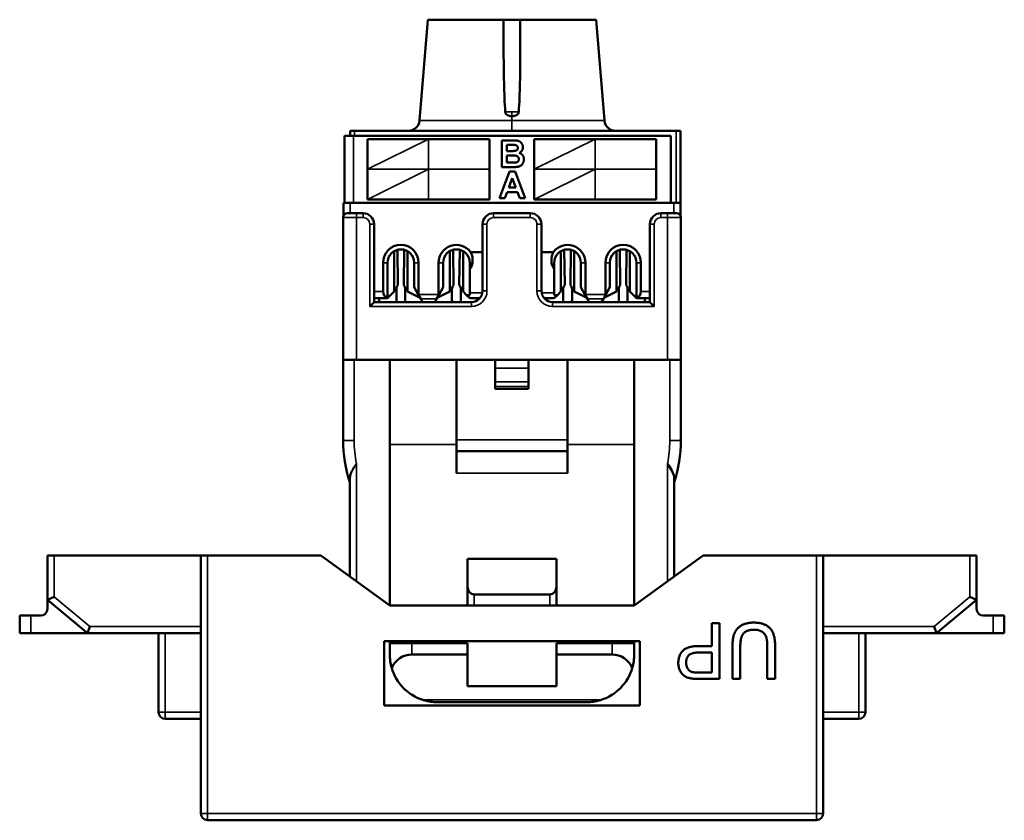
# Model space of a CAD drawing. Units: millimetres. Extents: x 84.3 to 178.5, y 87.6 to 160.4.
# Drawn here: x 84.3 to 128.6, y 124.3 to 160.4 of the extents above; entities that cross this region are included whole.
import ezdxf

# ---------------------------------------------------------------- set-up
doc = ezdxf.new("R2010")
doc.units = ezdxf.units.MM
doc.layers.add('MD_可視', color=7, linetype='Continuous', lineweight=50)
doc.layers.add('MD_狭い可視', color=7, linetype='Continuous', lineweight=35)

msp = doc.modelspace()

# ---------------------------------------------------------------- linework, layer by layer
at = {"layer": 'MD_可視', "extrusion": (3e-16, -1, -2e-16)}
for p, q in [((102.686, 160.353), (102.316, 155.812)), ((102.686, 160.353), (106.103, 160.353)), ((106.853, 160.353), (106.103, 160.353)), ((106.103, 158.813), (106.103, 160.353)), ((106.853, 160.353), (110.271, 160.353)), ((106.853, 158.813), (106.853, 160.353)), ((110.271, 160.353), (110.641, 155.812)), ((98.943, 152.123), (98.943, 155.123)), ((99.343, 155.123), (98.943, 155.123)), ((99.393, 155.353), (99.193, 155.353)), ((99.193, 155.123), (99.193, 155.353)), ((99.343, 155.123), (113.622, 155.123)), ((113.863, 155.353), (99.393, 155.353)), ((113.622, 155.123), (113.622, 152.123)), ((114.063, 155.353), (113.863, 155.353)), ((114.063, 155.353), (114.063, 152.123)), ((99.972, 154.973), (99.972, 153.623)), ((102.722, 154.973), (99.972, 154.973)), ((105.472, 154.973), (102.722, 154.973)), ((105.472, 153.623), (105.472, 154.973)), ((106.016, 153.723), (106.016, 154.923)), ((106.016, 154.923), (106.5, 154.923)), ((106.247, 154.723), (106.247, 154.446)), ((106.394, 154.723), (106.247, 154.723)), ((107.472, 154.973), (107.472, 153.623)), ((110.222, 154.973), (107.472, 154.973)), ((112.972, 154.973), (110.222, 154.973)), ((112.972, 153.623), (112.972, 154.973)), ((106.247, 154.446), (106.414, 154.446)), ((106.247, 154.246), (106.247, 153.923)), ((106.453, 154.246), (106.247, 154.246)), ((106.423, 153.723), (106.016, 153.723)), ((106.247, 153.923), (106.483, 153.923)), ((99.972, 153.623), (99.972, 152.273)), ((105.472, 152.273), (105.472, 153.623)), ((105.916, 152.323), (106.37, 153.523)), ((106.37, 153.523), (106.614, 153.523)), ((106.614, 153.523), (107.07, 152.323)), ((107.472, 153.623), (107.472, 152.273)), ((112.972, 152.273), (112.972, 153.623)), ((106.493, 153.23), (106.336, 152.8)), ((106.651, 152.8), (106.493, 153.23)), ((106.264, 152.6), (106.162, 152.323)), ((106.724, 152.6), (106.264, 152.6)), ((106.336, 152.8), (106.651, 152.8)), ((106.825, 152.323), (106.724, 152.6)), ((98.893, 151.623), (98.893, 152.123)), ((99.193, 152.123), (98.893, 152.123)), ((113.763, 152.123), (99.193, 152.123)), ((99.972, 152.273), (102.722, 152.273)), ((102.722, 152.273), (105.472, 152.273)), ((106.162, 152.323), (105.916, 152.323)), ((107.07, 152.323), (106.825, 152.323)), ((107.472, 152.273), (110.222, 152.273)), ((110.222, 152.273), (112.972, 152.273)), ((114.063, 152.123), (113.763, 152.123)), ((114.063, 152.123), (114.063, 151.623)), ((98.893, 151.623), (98.893, 151.529)), ((98.893, 151.623), (98.973, 151.623)), ((99.478, 151.653), (99.078, 151.653)), ((99.478, 151.653), (99.778, 151.653)), ((105.653, 151.653), (107.303, 151.653)), ((113.178, 151.653), (113.478, 151.653)), ((113.878, 151.653), (113.478, 151.653)), ((113.984, 151.623), (114.063, 151.623)), ((114.063, 151.529), (114.063, 151.623)), ((98.878, 145.053), (98.878, 151.453)), ((100.278, 151.153), (100.278, 147.653)), ((105.153, 148.153), (105.153, 151.153)), ((107.803, 151.153), (107.803, 148.153)), ((112.678, 147.653), (112.678, 151.153)), ((114.078, 151.453), (114.078, 145.053)), ((101.178, 148.123), (101.178, 149.942)), ((101.348, 148.405), (101.331, 150.004)), ((101.626, 150.004), (101.608, 148.405)), ((101.778, 148.123), (101.778, 149.942)), ((103.678, 148.123), (103.678, 149.942)), ((103.848, 148.405), (103.831, 150.004)), ((104.126, 150.004), (104.108, 148.405)), ((104.278, 148.123), (104.278, 149.942)), ((105.153, 149.903), (104.618, 149.903)), ((108.338, 149.903), (107.803, 149.903)), ((108.678, 148.123), (108.678, 149.942)), ((108.831, 150.004), (108.848, 148.405)), ((109.108, 148.405), (109.126, 150.004)), ((109.278, 148.123), (109.278, 149.942)), ((111.178, 148.123), (111.178, 149.942)), ((111.331, 150.004), (111.348, 148.405)), ((111.608, 148.405), (111.626, 150.004)), ((111.778, 148.123), (111.778, 149.942)), ((100.678, 148.123), (100.678, 149.423)), ((100.878, 149.423), (100.878, 147.84)), ((102.078, 148.323), (102.078, 149.423)), ((102.278, 149.423), (102.278, 147.992)), ((103.178, 147.992), (103.178, 149.423)), ((103.378, 149.423), (103.378, 148.323)), ((109.578, 148.323), (109.578, 149.423)), ((109.778, 149.423), (109.778, 147.992)), ((110.678, 147.992), (110.678, 149.423)), ((110.878, 149.423), (110.878, 148.323)), ((112.078, 147.84), (112.078, 149.423)), ((112.278, 149.423), (112.278, 148.123)), ((104.578, 148.073), (104.578, 149.126)), ((108.378, 148.073), (108.378, 149.126)), ((100.878, 147.823), (101.178, 148.123)), ((101.278, 147.753), (101.278, 148.253)), ((101.678, 148.253), (101.678, 147.753)), ((101.778, 148.123), (102.344, 147.84)), ((102.276, 147.963), (102.078, 148.323)), ((102.276, 147.963), (102.369, 147.795)), ((103.088, 147.795), (103.18, 147.963)), ((103.113, 147.84), (103.678, 148.123)), ((103.378, 148.323), (103.18, 147.963)), ((103.778, 147.753), (103.778, 148.253)), ((104.178, 148.253), (104.178, 147.753)), ((104.278, 148.123), (104.438, 147.963)), ((104.438, 147.963), (104.578, 147.963)), ((104.438, 147.963), (104.578, 147.823)), ((104.578, 148.073), (104.578, 147.963)), ((108.378, 147.963), (108.378, 148.073)), ((108.378, 147.963), (108.518, 147.963)), ((108.378, 147.823), (108.518, 147.963)), ((108.518, 147.963), (108.678, 148.123)), ((108.778, 148.253), (108.778, 147.753)), ((109.178, 147.753), (109.178, 148.253)), ((109.278, 148.123), (109.844, 147.84)), ((109.776, 147.963), (109.578, 148.323)), ((109.776, 147.963), (109.869, 147.795)), ((110.588, 147.795), (110.68, 147.963)), ((110.613, 147.84), (111.178, 148.123)), ((110.878, 148.323), (110.68, 147.963)), ((111.278, 148.253), (111.278, 147.753)), ((111.678, 147.753), (111.678, 148.253)), ((111.778, 148.123), (112.078, 147.823)), ((100.078, 147.453), (100.278, 147.653)), ((100.878, 147.823), (100.278, 147.823)), ((100.278, 147.653), (104.653, 147.653)), ((100.503, 147.823), (100.503, 147.653)), ((100.878, 147.823), (100.878, 147.84)), ((102.369, 147.795), (102.447, 147.653)), ((103.01, 147.653), (103.088, 147.795)), ((104.578, 147.823), (104.578, 147.823)), ((105.029, 147.823), (104.578, 147.823)), ((104.578, 147.823), (104.578, 147.823)), ((104.953, 147.753), (104.953, 147.823)), ((108.378, 147.823), (107.928, 147.823)), ((108.003, 147.753), (108.003, 147.823)), ((108.303, 147.653), (112.678, 147.653)), ((108.378, 147.823), (108.378, 147.823)), ((108.378, 147.823), (108.378, 147.823)), ((109.947, 147.653), (109.869, 147.795)), ((110.588, 147.795), (110.51, 147.653)), ((112.078, 147.84), (112.078, 147.823)), ((112.678, 147.823), (112.078, 147.823)), ((112.453, 147.823), (112.453, 147.653)), ((112.678, 147.653), (112.878, 147.453)), ((99.378, 145.053), (98.878, 145.053)), ((98.878, 141.426), (98.878, 145.053)), ((100.978, 145.053), (99.378, 145.053)), ((99.478, 145.053), (113.478, 145.053)), ((100.978, 141.253), (100.978, 145.053)), ((103.978, 145.053), (100.978, 145.053)), ((103.978, 141.253), (103.978, 145.053)), ((103.978, 145.053), (105.728, 145.053)), ((107.228, 145.053), (105.728, 145.053)), ((105.728, 145.053), (105.728, 144.684)), ((107.228, 145.053), (108.978, 145.053)), ((107.228, 145.053), (107.228, 144.684)), ((111.978, 145.053), (108.978, 145.053)), ((108.978, 141.253), (108.978, 145.053)), ((111.978, 141.253), (111.978, 145.053)), ((113.578, 145.053), (111.978, 145.053)), ((114.078, 145.053), (113.578, 145.053)), ((114.078, 145.053), (114.078, 141.426)), ((105.728, 144.068), (105.728, 144.684)), ((107.228, 144.068), (107.228, 144.684)), ((105.728, 144.068), (105.728, 143.853)), ((107.228, 144.068), (107.228, 143.853)), ((105.728, 143.753), (105.728, 143.853)), ((107.228, 143.753), (105.728, 143.753)), ((107.228, 143.753), (107.228, 143.853)), ((100.978, 141.253), (100.978, 134.003)), ((103.978, 141.253), (103.978, 139.953)), ((103.978, 140.953), (108.978, 140.953)), ((108.978, 141.253), (108.978, 139.953)), ((111.978, 141.253), (111.978, 134.003)), ((99.178, 135.309), (99.178, 139.691)), ((113.778, 139.691), (113.778, 135.309)), ((85.578, 134.253), (85.578, 136.253)), ((85.878, 136.253), (85.578, 136.253)), ((85.878, 136.253), (92.478, 136.253)), ((92.478, 124.653), (92.478, 136.253)), ((92.778, 136.253), (92.478, 136.253)), ((97.878, 136.253), (92.778, 136.253)), ((100.978, 134.003), (97.878, 136.253)), ((108.478, 136.103), (104.478, 136.103)), ((104.478, 136.103), (104.478, 134.846)), ((108.478, 136.103), (108.478, 134.846)), ((115.078, 136.253), (111.978, 134.003)), ((120.178, 136.253), (115.078, 136.253)), ((120.478, 136.253), (120.178, 136.253)), ((120.478, 136.253), (127.078, 136.253)), ((120.478, 136.253), (120.478, 124.653)), ((127.378, 136.253), (127.078, 136.253)), ((127.378, 136.253), (127.378, 134.253)), ((104.478, 134.003), (104.478, 134.846)), ((108.478, 134.846), (108.478, 134.003)), ((85.578, 134.253), (85.878, 134.393)), ((85.578, 133.853), (85.578, 134.253)), ((87.378, 132.753), (85.578, 134.253)), ((108.178, 134.503), (104.778, 134.503)), ((127.378, 134.253), (125.578, 132.753)), ((127.078, 134.393), (127.378, 134.253)), ((127.378, 134.253), (127.378, 133.853)), ((104.555, 134.003), (100.978, 134.003)), ((104.555, 134.003), (104.778, 134.003)), ((108.178, 134.003), (104.778, 134.003)), ((108.178, 134.003), (108.402, 134.003)), ((111.978, 134.003), (108.402, 134.003)), ((84.328, 132.753), (84.328, 133.553)), ((84.828, 133.553), (84.328, 133.553)), ((85.278, 133.553), (84.828, 133.553)), ((128.128, 133.553), (127.678, 133.553)), ((128.628, 133.553), (128.128, 133.553)), ((128.628, 133.553), (128.628, 132.753)), ((87.487, 133.053), (87.378, 132.753)), ((115.466, 133.203), (115.819, 133.203)), ((115.466, 132.177), (115.466, 133.203)), ((115.819, 133.203), (115.819, 130.703)), ((125.578, 132.753), (125.47, 133.053)), ((84.328, 132.753), (84.828, 132.753)), ((87.378, 132.753), (84.828, 132.753)), ((92.478, 132.753), (87.378, 132.753)), ((90.578, 129.203), (90.578, 132.753)), ((125.578, 132.753), (120.478, 132.753)), ((122.378, 132.753), (122.378, 129.203)), ((128.128, 132.753), (125.578, 132.753)), ((128.128, 132.753), (128.628, 132.753)), ((100.728, 129.503), (100.728, 132.403)), ((100.728, 132.403), (112.228, 132.403)), ((100.978, 132.403), (100.978, 132.303)), ((100.978, 131.803), (100.978, 132.303)), ((101.978, 132.303), (100.978, 132.303)), ((104.478, 132.303), (101.978, 132.303)), ((104.478, 131.803), (104.478, 132.303)), ((110.978, 132.303), (108.478, 132.303)), ((108.478, 131.803), (108.478, 132.303)), ((111.978, 132.303), (110.978, 132.303)), ((111.978, 132.403), (111.978, 132.303)), ((111.978, 132.303), (111.978, 131.803)), ((112.228, 132.403), (112.228, 129.503)), ((114.854, 132.177), (115.466, 132.177)), ((116.396, 130.703), (116.396, 132.141)), ((116.748, 132.125), (116.748, 130.703)), ((117.966, 130.703), (117.966, 132.125)), ((118.319, 132.141), (118.319, 130.703)), ((104.478, 131.803), (101.978, 131.803)), ((104.478, 130.371), (104.478, 131.803)), ((110.978, 131.803), (108.478, 131.803)), ((108.478, 131.803), (108.478, 130.371)), ((115.466, 131.889), (114.863, 131.889)), ((115.466, 130.991), (115.466, 131.889)), ((114.869, 130.991), (115.466, 130.991)), ((115.819, 130.703), (114.9, 130.703)), ((116.748, 130.703), (116.396, 130.703)), ((118.319, 130.703), (117.966, 130.703)), ((108.478, 130.371), (104.478, 130.371)), ((112.228, 129.503), (100.728, 129.503)), ((109.828, 129.653), (103.128, 129.653)), ((92.478, 128.903), (90.878, 128.903)), ((122.078, 128.903), (120.478, 128.903)), ((120.178, 124.353), (92.778, 124.353)), ((103.086, 124.343), (103.086, 124.353)), ((103.086, 124.343), (103.394, 124.343)), ((103.394, 124.343), (103.394, 124.353)), ((103.394, 124.343), (104.471, 124.343)), ((104.471, 124.343), (104.471, 124.353)), ((104.589, 124.343), (104.589, 124.353)), ((105.112, 124.343), (105.112, 124.353)), ((105.112, 124.343), (106.04, 124.343)), ((106.04, 124.343), (106.04, 124.353)), ((106.04, 124.343), (106.34, 124.343)), ((106.34, 124.343), (106.34, 124.353)), ((106.34, 124.343), (107.268, 124.343)), ((107.268, 124.343), (107.268, 124.353)), ((107.268, 124.343), (107.427, 124.343)), ((107.427, 124.343), (107.427, 124.353)), ((107.427, 124.343), (107.453, 124.343)), ((107.453, 124.343), (107.453, 124.353)), ((107.955, 124.343), (107.955, 124.353)), ((108.14, 124.343), (108.14, 124.353)), ((108.14, 124.343), (108.466, 124.343)), ((108.466, 124.343), (108.466, 124.353)), ((108.466, 124.343), (109.563, 124.343)), ((109.563, 124.343), (109.563, 124.353)), ((109.563, 124.343), (109.871, 124.343)), ((109.871, 124.343), (109.871, 124.353))]:
    msp.add_line(p, q, dxfattribs=at)
at = {"layer": 'MD_可視', "extrusion": (0, 0, -1)}
for centre, radius, start, end in [((-101.817, 155.853), 0.5, 184.6593, 270), ((-111.139, 155.853), 0.5, 270, 355.3407), ((-99.078, 151.453), 0.2, 0, 90), ((-99.778, 151.153), 0.5, 90, 180), ((-113.178, 151.153), 0.5, 0, 90), ((-101.478, 149.423), 0.8, 0, 180), ((-103.978, 149.423), 0.8, 0, 143.1301), ((-108.978, 149.423), 0.8, 36.8699, 180), ((-111.478, 149.423), 0.8, 0, 180), ((-101.478, 148.253), 0.2, 0, 49.4584), ((-101.478, 148.253), 0.2, 130.5416, 180), ((-103.978, 148.253), 0.2, 0, 49.4584), ((-103.978, 148.253), 0.2, 130.5416, 180), ((-101.478, 147.753), 0.2, 330, 360), ((-101.478, 147.753), 0.2, 180, 210), ((-103.978, 147.753), 0.2, 330, 360), ((-103.978, 147.753), 0.2, 180, 210), ((-104.878, 141.426), 6, 341.8051, 0), ((-108.078, 141.426), 6, 180, 198.1949), ((-85.278, 133.853), 0.3, 180, 270), ((-127.678, 133.853), 0.3, 270, 0), ((-90.878, 129.203), 0.3, 270, 0)]:
    msp.add_arc(centre, radius, start, end, dxfattribs=at)
at = {"layer": 'MD_可視'}
for centre, radius, start, end in [((105.653, 151.153), 0.5, 90, 180), ((107.303, 151.153), 0.5, 0, 90), ((113.878, 151.453), 0.2, 0, 90), ((101.478, 149.423), 0.6, 0, 180), ((103.978, 149.423), 0.6, 0, 180), ((108.978, 149.423), 0.6, 0, 180), ((111.478, 149.423), 0.6, 0, 180), ((104.653, 148.153), 0.5, 270, 0), ((108.303, 148.153), 0.5, 180, 270), ((108.978, 148.253), 0.2, 130.5416, 180), ((108.978, 148.253), 0.2, 0, 49.4584), ((111.478, 148.253), 0.2, 130.5416, 180), ((111.478, 148.253), 0.2, 0, 49.4584), ((108.978, 147.753), 0.2, 180, 210), ((108.978, 147.753), 0.2, 330, 360), ((111.478, 147.753), 0.2, 180, 210), ((111.478, 147.753), 0.2, 330, 360), ((122.078, 129.203), 0.3, 270, 0), ((92.778, 124.653), 0.3, 180, 270), ((120.178, 124.653), 0.3, 270, 0)]:
    msp.add_arc(centre, radius, start, end, dxfattribs=at)
at = {"layer": 'MD_可視', "extrusion": (0, 0, -1)}
for centre, major_axis, ratio, start_param, end_param in [((103.978, 149.547), (0, -0.74), 0.985741, 4.21149, 4.881463), ((108.978, 149.547), (0, -0.74), 0.985741, 0.965493, 2.071695), ((103.978, 149.547), (0, -0.74), 0.985741, 4.881463, 5.317692), ((103.128, 131.803), (2.15, 0), 1, 1.88503, 2.856163), ((109.828, 131.803), (2.15, 0), 1, 0.28543, 1.256563)]:
    msp.add_ellipse(centre, major_axis=major_axis, ratio=ratio, start_param=start_param, end_param=end_param, dxfattribs=at)
at = {"layer": 'MD_可視'}
for centre, major_axis, ratio, start_param, end_param in [((100.978, 148.123), (0, -0.3), 1, -1.570796, -0.339837), ((102.078, 147.992), (-0.013, -0.2), 1, 1.49144, 1.637825), ((103.378, 147.992), (-0.199, -0.015), 1, -0.077193, 0.069192), ((109.578, 147.992), (-0.199, 0.015), 1, 3.067814, 3.2142), ((110.878, 147.992), (-0.2, -0.014), 1, -0.068259, 0.078126), ((111.978, 148.123), (-0.3, 0), 1, 1.910633, 3.141593), ((104.778, 134.846), (0, -0.343), 0.875, 4.712389, 6.283185), ((108.178, 134.846), (0, -0.343), 0.875, 0, 1.570796), ((101.978, 130.78), (0, -1.022), 0.978019, 3.141593, 4.292202), ((110.978, 130.78), (0, -1.022), 0.978019, 1.990984, 3.141593)]:
    msp.add_ellipse(centre, major_axis=major_axis, ratio=ratio, start_param=start_param, end_param=end_param, dxfattribs=at)
for points in [[(106.174, 156.203), (106.122, 157.039), (106.103, 157.97), (106.103, 158.813)], [(106.853, 158.813), (106.853, 157.97), (106.835, 157.039), (106.782, 156.203)], [(101.065, 131.197), (101.009, 131.402), (100.978, 131.611), (100.978, 131.803)], [(111.978, 131.803), (111.978, 131.611), (111.947, 131.402), (111.891, 131.197)]]:
    msp.add_open_spline(points, degree=3, dxfattribs=at)
for points, knots in [([(106.478, 156.016), (106.475, 156.016), (106.471, 156.016), (106.445, 156.016), (106.421, 156.018), (106.373, 156.024), (106.347, 156.029), (106.281, 156.051), (106.254, 156.069), (106.218, 156.1), (106.203, 156.118), (106.187, 156.149), (106.183, 156.16), (106.177, 156.181), (106.175, 156.192), (106.174, 156.203)], [0.08594469, 0.08594469, 0.08594469, 0.08594469, 0.08657952, 0.08657952, 0.09072393, 0.09072393, 0.09527956, 0.09527956, 0.10270757, 0.10270757, 0.11015681, 0.11015681, 0.11356275, 0.11356275, 0.11684213, 0.11684213, 0.11684213, 0.11684213]), ([(106.782, 156.203), (106.782, 156.194), (106.78, 156.185), (106.773, 156.156), (106.764, 156.136), (106.738, 156.099), (106.72, 156.082), (106.669, 156.048), (106.636, 156.037), (106.587, 156.024), (106.562, 156.02), (106.518, 156.017), (106.498, 156.016), (106.478, 156.016)], [0.06437885, 0.06437885, 0.06437885, 0.06437885, 0.06576733, 0.06576733, 0.06894483, 0.06894483, 0.07254538, 0.07254538, 0.07769048, 0.07769048, 0.08236362, 0.08236362, 0.08594469, 0.08594469, 0.08594469, 0.08594469]), ([(106.611, 154.719), (106.607, 154.719), (106.598, 154.72), (106.582, 154.72), (106.561, 154.721), (106.536, 154.722), (106.507, 154.722), (106.473, 154.722), (106.435, 154.723), (106.408, 154.723), (106.394, 154.723)], [0, 0, 0, 0, 0.0542429, 0.1282399, 0.2220811, 0.3368749, 0.4726021, 0.6281752, 0.8036077, 1, 1, 1, 1]), ([(106.5, 154.923), (106.511, 154.923), (106.534, 154.923), (106.566, 154.922), (106.597, 154.921), (106.624, 154.92), (106.65, 154.918), (106.673, 154.916), (106.694, 154.914), (106.719, 154.91), (106.748, 154.904), (106.781, 154.893), (106.812, 154.879), (106.841, 154.862), (106.867, 154.841), (106.892, 154.818), (106.914, 154.791), (106.934, 154.761), (106.95, 154.729), (106.962, 154.695), (106.969, 154.658), (106.97, 154.634), (106.97, 154.621)], [0, 0, 0, 0, 0.054831, 0.105884, 0.153553, 0.197457, 0.237653, 0.274456, 0.307946, 0.337788, 0.393117, 0.446926, 0.500064, 0.552657, 0.605522, 0.658748, 0.713023, 0.769236, 0.826057, 0.882736, 0.940135, 1, 1, 1, 1]), ([(106.739, 154.586), (106.739, 154.595), (106.739, 154.612), (106.732, 154.637), (106.722, 154.658), (106.707, 154.677), (106.689, 154.693), (106.667, 154.706), (106.64, 154.714), (106.621, 154.717), (106.611, 154.719)], [0, 0, 0, 0, 0.13053, 0.250586, 0.366014, 0.479792, 0.596199, 0.718553, 0.852079, 1, 1, 1, 1]), ([(106.97, 154.621), (106.97, 154.607), (106.969, 154.58), (106.96, 154.54), (106.947, 154.502), (106.927, 154.466), (106.904, 154.433), (106.876, 154.404), (106.844, 154.379), (106.82, 154.367), (106.808, 154.36)], [0, 0, 0, 0, 0.127883, 0.252157, 0.376787, 0.502926, 0.628342, 0.751132, 0.874457, 1, 1, 1, 1]), ([(106.414, 154.446), (106.426, 154.446), (106.448, 154.446), (106.48, 154.446), (106.509, 154.446), (106.534, 154.447), (106.555, 154.447), (106.573, 154.448), (106.587, 154.449), (106.595, 154.45), (106.599, 154.45)], [0, 0, 0, 0, 0.19106, 0.363929, 0.517302, 0.652498, 0.76824, 0.864499, 0.941282, 1, 1, 1, 1]), ([(106.786, 154.081), (106.785, 154.09), (106.785, 154.107), (106.779, 154.131), (106.771, 154.153), (106.758, 154.174), (106.743, 154.192), (106.724, 154.207), (106.703, 154.219), (106.682, 154.228), (106.662, 154.233), (106.644, 154.237), (106.621, 154.239), (106.595, 154.242), (106.565, 154.244), (106.531, 154.245), (106.493, 154.246), (106.467, 154.246), (106.453, 154.246)], [0, 0, 0, 0, 0.06201, 0.120696, 0.176255, 0.231267, 0.286442, 0.342925, 0.401446, 0.463858, 0.500356, 0.545451, 0.598688, 0.661396, 0.732508, 0.81263, 0.901781, 1, 1, 1, 1]), ([(106.599, 154.45), (106.609, 154.451), (106.629, 154.454), (106.657, 154.463), (106.682, 154.476), (106.702, 154.492), (106.719, 154.511), (106.731, 154.534), (106.738, 154.559), (106.739, 154.577), (106.739, 154.586)], [0, 0, 0, 0, 0.1452599, 0.2791806, 0.4031465, 0.5224446, 0.6388385, 0.7534127, 0.8720341, 1, 1, 1, 1]), ([(106.808, 154.36), (106.816, 154.358), (106.832, 154.352), (106.855, 154.342), (106.877, 154.331), (106.897, 154.318), (106.915, 154.303), (106.932, 154.287), (106.948, 154.27), (106.963, 154.252), (106.975, 154.232), (106.986, 154.211), (106.995, 154.19), (107.003, 154.168), (107.009, 154.145), (107.013, 154.121), (107.016, 154.096), (107.016, 154.079), (107.016, 154.071)], [0, 0, 0, 0, 0.067041, 0.132557, 0.19578, 0.258217, 0.318868, 0.379478, 0.440087, 0.500739, 0.561785, 0.621919, 0.682673, 0.743576, 0.805446, 0.868975, 0.933677, 1, 1, 1, 1]), ([(106.713, 153.731), (106.708, 153.73), (106.694, 153.729), (106.671, 153.728), (106.642, 153.727), (106.609, 153.725), (106.57, 153.725), (106.525, 153.724), (106.476, 153.723), (106.441, 153.723), (106.423, 153.723)], [0, 0, 0, 0, 0.061321, 0.140766, 0.238316, 0.354022, 0.487867, 0.640687, 0.810851, 1, 1, 1, 1]), ([(106.483, 153.923), (106.494, 153.923), (106.515, 153.923), (106.544, 153.923), (106.571, 153.924), (106.594, 153.925), (106.615, 153.926), (106.632, 153.927), (106.646, 153.928), (106.654, 153.93), (106.657, 153.93)], [0, 0, 0, 0, 0.188097, 0.356994, 0.509418, 0.64271, 0.759541, 0.857263, 0.937473, 1, 1, 1, 1]), ([(106.657, 153.93), (106.667, 153.932), (106.684, 153.936), (106.709, 153.947), (106.731, 153.96), (106.75, 153.978), (106.766, 153.999), (106.778, 154.023), (106.785, 154.051), (106.785, 154.071), (106.786, 154.081)], [0, 0, 0, 0, 0.128882, 0.250408, 0.369283, 0.487615, 0.607843, 0.730168, 0.85905, 1, 1, 1, 1]), ([(107.016, 154.071), (107.016, 154.057), (107.015, 154.03), (107.008, 153.99), (106.996, 153.95), (106.979, 153.911), (106.959, 153.875), (106.935, 153.841), (106.907, 153.812), (106.875, 153.787), (106.84, 153.766), (106.802, 153.749), (106.759, 153.737), (106.729, 153.733), (106.713, 153.731)], [0, 0, 0, 0, 0.081255, 0.162135, 0.244884, 0.329397, 0.413636, 0.495044, 0.574817, 0.654649, 0.735398, 0.818839, 0.906654, 1, 1, 1, 1]), ([(99.478, 140.382), (99.477, 140.381), (99.476, 140.379), (99.427, 140.3), (99.378, 140.226), (99.288, 140.077), (99.25, 140.005), (99.194, 139.852), (99.178, 139.774), (99.178, 139.691)], [-0.00050942, -0.00050942, -0.00050942, -0.00050942, 0, 0, 0.02755447, 0.02755447, 0.05470541, 0.05470541, 0.08407206, 0.08407206, 0.08407206, 0.08407206]), ([(113.778, 139.691), (113.778, 139.726), (113.776, 139.76), (113.755, 139.889), (113.72, 139.978), (113.615, 140.172), (113.548, 140.269), (113.48, 140.379), (113.479, 140.381), (113.478, 140.382)], [0.4669732, 0.4669732, 0.4669732, 0.4669732, 0.4836732, 0.4836732, 0.53015, 0.53015, 0.5793274, 0.5793274, 0.5799787, 0.5799787, 0.5799787, 0.5799787]), ([(116.396, 132.141), (116.396, 132.172), (116.397, 132.231), (116.4, 132.318), (116.406, 132.4), (116.416, 132.477), (116.427, 132.549), (116.442, 132.616), (116.459, 132.679), (116.478, 132.737), (116.502, 132.791), (116.528, 132.843), (116.56, 132.892), (116.595, 132.938), (116.636, 132.981), (116.679, 133.023), (116.728, 133.062), (116.78, 133.098), (116.837, 133.13), (116.898, 133.158), (116.963, 133.182), (117.032, 133.201), (117.106, 133.216), (117.184, 133.227), (117.266, 133.234), (117.322, 133.234), (117.351, 133.235)], [0, 0, 0, 0, 0.054643, 0.106336, 0.155155, 0.201481, 0.245018, 0.285951, 0.324626, 0.360881, 0.395653, 0.430375, 0.464745, 0.499441, 0.534727, 0.57042, 0.607162, 0.645173, 0.684093, 0.7239, 0.765171, 0.807985, 0.852778, 0.899518, 0.948634, 1, 1, 1, 1]), ([(117.379, 132.914), (117.351, 132.914), (117.298, 132.913), (117.222, 132.906), (117.152, 132.892), (117.088, 132.875), (117.03, 132.852), (116.978, 132.824), (116.932, 132.791), (116.892, 132.752), (116.857, 132.705), (116.828, 132.649), (116.803, 132.585), (116.782, 132.511), (116.767, 132.427), (116.756, 132.335), (116.75, 132.233), (116.749, 132.162), (116.748, 132.125)], [0, 0, 0, 0, 0.069477, 0.134153, 0.194032, 0.249814, 0.302261, 0.351905, 0.399506, 0.445621, 0.493724, 0.54658, 0.604769, 0.66939, 0.740897, 0.819837, 0.905972, 1, 1, 1, 1]), ([(117.351, 133.235), (117.379, 133.234), (117.434, 133.234), (117.514, 133.228), (117.59, 133.218), (117.663, 133.206), (117.731, 133.189), (117.796, 133.168), (117.857, 133.143), (117.914, 133.115), (117.966, 133.083), (118.015, 133.048), (118.06, 133.009), (118.101, 132.967), (118.139, 132.922), (118.172, 132.873), (118.201, 132.821), (118.227, 132.765), (118.249, 132.704), (118.267, 132.639), (118.283, 132.569), (118.296, 132.493), (118.307, 132.413), (118.313, 132.327), (118.318, 132.236), (118.318, 132.173), (118.319, 132.141)], [0, 0, 0, 0, 0.049704, 0.096844, 0.142151, 0.185722, 0.227185, 0.267311, 0.305922, 0.343223, 0.379594, 0.414974, 0.450006, 0.484727, 0.519189, 0.55389, 0.58911, 0.625241, 0.662766, 0.702744, 0.74522, 0.790538, 0.838268, 0.889309, 0.943205, 1, 1, 1, 1]), ([(117.966, 132.125), (117.966, 132.15), (117.965, 132.2), (117.963, 132.273), (117.958, 132.34), (117.953, 132.402), (117.945, 132.458), (117.935, 132.51), (117.923, 132.556), (117.906, 132.61), (117.878, 132.67), (117.834, 132.733), (117.78, 132.789), (117.715, 132.834), (117.642, 132.871), (117.561, 132.896), (117.472, 132.912), (117.411, 132.913), (117.379, 132.914)], [0, 0, 0, 0, 0.06814, 0.131478, 0.190514, 0.245276, 0.295444, 0.341135, 0.382821, 0.420216, 0.489633, 0.556579, 0.623721, 0.692399, 0.763564, 0.837802, 0.915926, 1, 1, 1, 1]), ([(113.96, 131.421), (113.96, 131.447), (113.961, 131.498), (113.971, 131.573), (113.985, 131.645), (114.007, 131.714), (114.034, 131.78), (114.068, 131.843), (114.107, 131.902), (114.153, 131.959), (114.206, 132.012), (114.27, 132.056), (114.344, 132.094), (114.427, 132.124), (114.52, 132.148), (114.623, 132.165), (114.735, 132.175), (114.813, 132.176), (114.854, 132.177)], [0, 0, 0, 0, 0.058048, 0.114213, 0.168892, 0.222626, 0.275651, 0.328725, 0.381659, 0.435953, 0.491264, 0.548993, 0.610417, 0.676248, 0.747409, 0.824866, 0.909026, 1, 1, 1, 1]), ([(114.863, 131.889), (114.839, 131.888), (114.793, 131.887), (114.726, 131.882), (114.664, 131.873), (114.608, 131.86), (114.557, 131.843), (114.512, 131.823), (114.472, 131.798), (114.437, 131.77), (114.408, 131.738), (114.382, 131.703), (114.36, 131.665), (114.343, 131.624), (114.329, 131.58), (114.32, 131.533), (114.313, 131.483), (114.313, 131.449), (114.312, 131.431)], [0, 0, 0, 0, 0.087731, 0.169006, 0.244802, 0.314232, 0.378942, 0.439172, 0.495787, 0.549435, 0.602, 0.654255, 0.706905, 0.761202, 0.816862, 0.87467, 0.936008, 1, 1, 1, 1]), ([(114.53, 130.726), (114.501, 130.732), (114.445, 130.743), (114.366, 130.769), (114.293, 130.801), (114.228, 130.841), (114.169, 130.888), (114.117, 130.945), (114.071, 131.01), (114.032, 131.083), (113.999, 131.161), (113.977, 131.244), (113.962, 131.332), (113.96, 131.391), (113.96, 131.421)], [0, 0, 0, 0, 0.089242, 0.172977, 0.252655, 0.328953, 0.404688, 0.481499, 0.56187, 0.645629, 0.732291, 0.819179, 0.908075, 1, 1, 1, 1]), ([(114.312, 131.431), (114.313, 131.406), (114.314, 131.357), (114.329, 131.286), (114.352, 131.22), (114.385, 131.161), (114.424, 131.109), (114.471, 131.067), (114.523, 131.033), (114.562, 131.02), (114.581, 131.013)], [0, 0, 0, 0, 0.142895, 0.27688, 0.405407, 0.531833, 0.654225, 0.769811, 0.88411, 1, 1, 1, 1]), ([(114.9, 130.703), (114.862, 130.703), (114.791, 130.703), (114.691, 130.708), (114.605, 130.714), (114.553, 130.722), (114.53, 130.726)], [0, 0, 0, 0, 0.307163, 0.576853, 0.806633, 1, 1, 1, 1]), ([(114.581, 131.013), (114.588, 131.011), (114.604, 131.008), (114.63, 131.003), (114.66, 130.999), (114.694, 130.997), (114.732, 130.994), (114.774, 130.993), (114.82, 130.992), (114.852, 130.991), (114.869, 130.991)], [0, 0, 0, 0, 0.076383, 0.165986, 0.270715, 0.388824, 0.520602, 0.666029, 0.825243, 1, 1, 1, 1]), ([(103.128, 129.653), (102.936, 129.653), (102.727, 129.68), (102.504, 129.745), (102.484, 129.751), (102.464, 129.758)], [-0.38685759, -0.38685759, -0.38685759, -0.38685759, -0.32452148, -0.32452148, -0.31826876, -0.31826876, -0.31826876, -0.31826876]), ([(110.493, 129.758), (110.473, 129.751), (110.452, 129.745), (110.23, 129.68), (110.021, 129.653), (109.828, 129.653)], [-0.06858883, -0.06858883, -0.06858883, -0.06858883, -0.06233611, -0.06233611, 0, 0, 0, 0]), ([(104.471, 124.343), (104.489, 124.343), (104.528, 124.343), (104.568, 124.343), (104.589, 124.343)], [0.92270514, 0.92270514, 0.92270514, 0.92270514, 0.95839289, 1, 1, 1, 1]), ([(104.589, 124.343), (104.613, 124.343), (104.66, 124.343), (104.729, 124.343), (104.796, 124.343), (104.859, 124.343), (104.919, 124.343), (104.977, 124.343), (105.031, 124.343), (105.076, 124.343), (105.102, 124.343), (105.112, 124.343)], [0, 0, 0, 0, 0.0686495, 0.1349374, 0.1988419, 0.2614093, 0.3225168, 0.3823769, 0.4424709, 0.5022278, 0.538867, 0.538867, 0.538867, 0.538867]), ([(107.955, 124.343), (107.955, 124.343), (107.955, 124.343), (107.959, 124.343), (107.962, 124.343), (107.969, 124.343), (107.976, 124.343), (107.986, 124.343), (107.996, 124.343), (108.009, 124.343), (108.024, 124.343), (108.04, 124.343), (108.057, 124.343), (108.077, 124.343), (108.098, 124.343), (108.12, 124.343), (108.134, 124.343), (108.14, 124.343)], [0, 0, 0, 0, 0.0800336, 0.1578537, 0.2325642, 0.304731, 0.3743843, 0.4416625, 0.5060482, 0.5686923, 0.6287153, 0.6872385, 0.7432266, 0.7975674, 0.8502389, 0.9016289, 0.9376153, 0.9376153, 0.9376153, 0.9376153])]:
    msp.add_open_spline(points, degree=3, knots=knots, dxfattribs=at)
for points, weights in [([(104.578, 149.126), (104.578, 149.283), (104.578, 149.423)], [1.82714730529, 1.93269230769, 1.93269230769]), ([(108.378, 149.423), (108.378, 149.283), (108.378, 149.126)], [2, 2, 1.890779301])]:
    msp.add_rational_spline(points, weights, degree=2, dxfattribs=at)
at = {"layer": 'MD_狭い可視', "extrusion": (3e-16, -1, -2e-16)}
for p, q in [((106.478, 156.203), (106.174, 156.203)), ((106.478, 156.203), (106.478, 156.016)), ((106.782, 156.203), (106.478, 156.203)), ((106.478, 156.016), (106.478, 155.812)), ((106.478, 155.812), (102.316, 155.812)), ((110.641, 155.812), (106.478, 155.812)), ((106.478, 155.812), (106.478, 155.353)), ((99.343, 152.123), (99.343, 155.123)), ((99.393, 155.353), (99.393, 155.123)), ((113.863, 152.123), (113.863, 155.353)), ((99.972, 153.623), (102.722, 154.973)), ((102.722, 154.973), (102.722, 153.623)), ((107.472, 153.623), (110.222, 154.973)), ((110.222, 154.973), (110.222, 153.623)), ((99.972, 152.273), (102.722, 153.623)), ((99.972, 153.623), (102.722, 153.623)), ((102.722, 153.623), (105.472, 153.623)), ((102.722, 153.623), (102.722, 152.273)), ((107.472, 152.273), (110.222, 153.623)), ((107.472, 153.623), (110.222, 153.623)), ((110.222, 153.623), (112.972, 153.623)), ((110.222, 153.623), (110.222, 152.273)), ((99.193, 152.123), (99.193, 151.653)), ((113.763, 151.653), (113.763, 152.123)), ((99.478, 151.653), (99.478, 151.453)), ((99.778, 151.653), (99.778, 151.453)), ((105.653, 151.453), (105.653, 151.653)), ((107.303, 151.653), (107.303, 151.453)), ((113.178, 151.653), (113.178, 151.453)), ((113.478, 151.653), (113.478, 151.453)), ((98.878, 151.453), (99.478, 151.453)), ((99.778, 151.453), (99.478, 151.453)), ((99.478, 151.453), (99.478, 145.053)), ((100.078, 147.453), (100.078, 151.153)), ((100.278, 151.153), (100.078, 151.153)), ((105.153, 151.153), (105.353, 151.153)), ((105.353, 151.153), (105.353, 148.153)), ((107.303, 151.453), (105.653, 151.453)), ((107.603, 148.153), (107.603, 151.153)), ((107.603, 151.153), (107.803, 151.153)), ((112.678, 151.153), (112.878, 151.153)), ((112.878, 151.153), (112.878, 147.453)), ((113.478, 151.453), (113.178, 151.453)), ((113.478, 145.053), (113.478, 151.453)), ((113.478, 151.453), (114.078, 151.453)), ((100.878, 149.423), (100.678, 149.423)), ((102.078, 149.423), (102.278, 149.423)), ((103.378, 149.423), (103.178, 149.423)), ((104.578, 149.423), (104.697, 149.423)), ((109.778, 149.423), (109.578, 149.423)), ((110.678, 149.423), (110.878, 149.423)), ((112.278, 149.423), (112.078, 149.423)), ((100.278, 148.123), (100.678, 148.123)), ((102.278, 147.992), (103.178, 147.992)), ((104.578, 148.073), (105.147, 148.073)), ((105.353, 148.153), (105.153, 148.153)), ((107.603, 148.153), (107.803, 148.153)), ((107.81, 148.073), (108.378, 148.073)), ((109.778, 147.992), (110.678, 147.992)), ((112.278, 148.123), (112.678, 148.123)), ((103.088, 147.795), (102.369, 147.795)), ((104.653, 147.453), (104.653, 147.653)), ((108.303, 147.453), (108.303, 147.653)), ((110.588, 147.795), (109.869, 147.795)), ((104.653, 147.453), (100.078, 147.453)), ((112.878, 147.453), (108.303, 147.453)), ((99.378, 145.053), (99.378, 141.426)), ((113.578, 141.426), (113.578, 145.053)), ((107.228, 144.684), (105.728, 144.684)), ((107.228, 144.068), (105.728, 144.068)), ((107.228, 143.853), (105.728, 143.853)), ((99.378, 141.426), (98.878, 141.426)), ((103.978, 141.453), (108.978, 141.453)), ((114.078, 141.426), (113.578, 141.426)), ((103.978, 141.253), (100.978, 141.253)), ((111.978, 141.253), (108.978, 141.253)), ((99.478, 140.382), (99.478, 135.091)), ((113.478, 135.091), (113.478, 140.382)), ((108.978, 139.953), (103.978, 139.953)), ((85.878, 136.253), (85.878, 134.393)), ((92.778, 136.253), (92.778, 124.653)), ((120.178, 124.653), (120.178, 136.253)), ((127.078, 134.393), (127.078, 136.253)), ((85.878, 134.393), (87.487, 133.053)), ((104.778, 134.503), (104.778, 134.003)), ((108.178, 134.003), (108.178, 134.503)), ((125.47, 133.053), (127.078, 134.393)), ((84.828, 133.553), (84.828, 132.753)), ((128.128, 132.753), (128.128, 133.553)), ((87.487, 133.053), (92.478, 133.053)), ((120.478, 133.053), (125.47, 133.053)), ((90.878, 132.753), (90.878, 129.203)), ((122.078, 129.203), (122.078, 132.753)), ((101.978, 132.303), (101.978, 131.803)), ((110.978, 131.803), (110.978, 132.303)), ((110.493, 129.758), (102.464, 129.758)), ((90.578, 129.203), (90.878, 129.203)), ((90.878, 129.203), (92.478, 129.203)), ((90.878, 129.203), (90.878, 128.903)), ((120.478, 129.203), (122.078, 129.203)), ((122.078, 129.203), (122.378, 129.203)), ((122.078, 129.203), (122.078, 128.903)), ((92.778, 124.653), (92.478, 124.653)), ((92.778, 124.653), (120.178, 124.653)), ((92.778, 124.653), (92.778, 124.353)), ((120.478, 124.653), (120.178, 124.653)), ((120.178, 124.653), (120.178, 124.353))]:
    msp.add_line(p, q, dxfattribs=at)
at = {"layer": 'MD_狭い可視'}
for centre, radius, start, end in [((99.778, 151.153), 0.3, 0, 90), ((113.178, 151.153), 0.3, 90, 180), ((104.878, 141.426), 5.5, 180, 190.9425), ((108.078, 141.426), 5.5, 349.0575, 0)]:
    msp.add_arc(centre, radius, start, end, dxfattribs=at)
at = {"layer": 'MD_狭い可視', "extrusion": (0, 0, -1)}
for centre, radius, start, end in [((-105.653, 151.153), 0.3, 0, 90), ((-107.303, 151.153), 0.3, 90, 180), ((-104.653, 148.153), 0.7, 180, 270), ((-108.303, 148.153), 0.7, 270, 0)]:
    msp.add_arc(centre, radius, start, end, dxfattribs=at)

doc.saveas('drawing.dxf')
